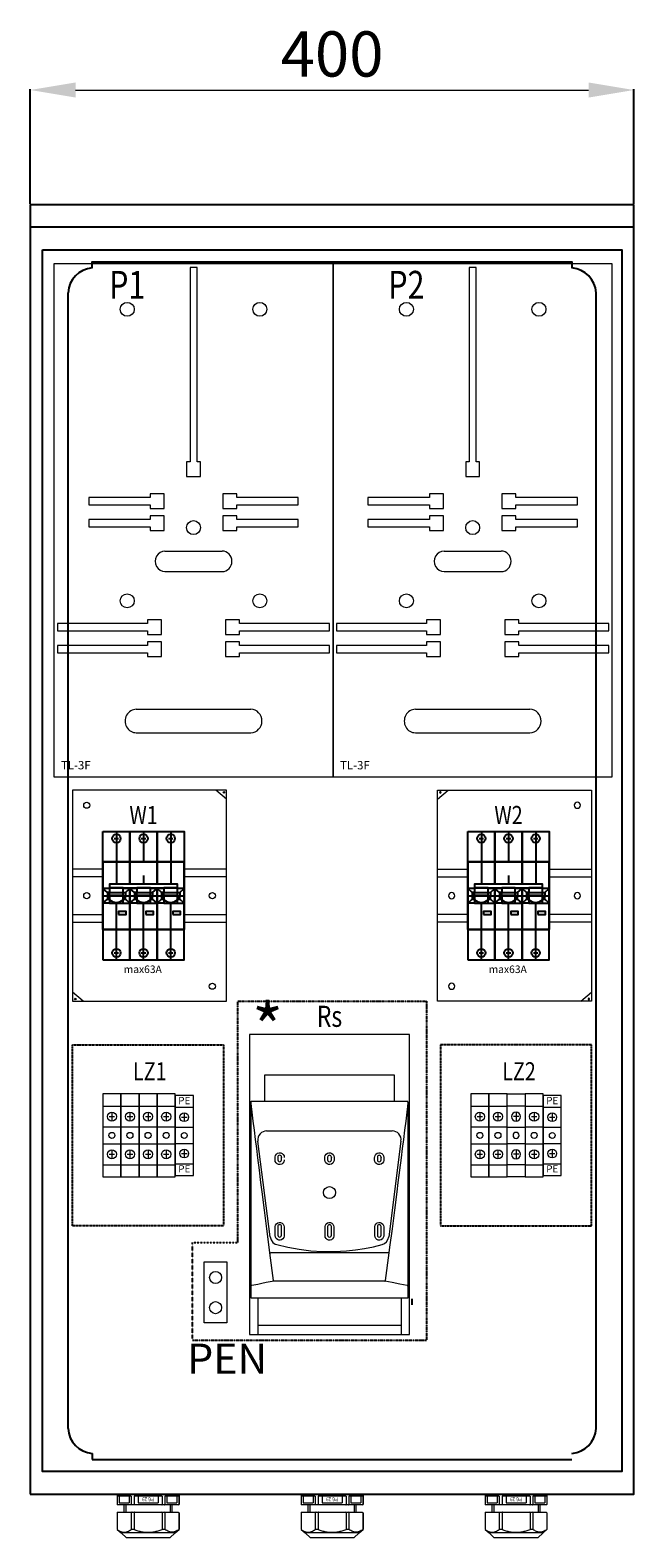
# Model space of a CAD drawing. Units: millimetres. Extents: x 23254 to 27670, y 962 to 7617.
# Drawn here: x 24357 to 24757, y 4552 to 5552 of the extents above; entities that cross this region are included whole.
import ezdxf
from ezdxf.enums import TextEntityAlignment as Align

# ---------------------------------------------------------------- set-up
doc = ezdxf.new("R2010")
doc.units = ezdxf.units.MM
doc.set_wipeout_variables(frame=1)
doc.linetypes.add('BORDER', pattern=[1.75, 0.5, -0.25, 0.5, -0.25, 0, -0.25])
doc.linetypes.add('BORDER2', pattern=[0.875, 0.25, -0.125, 0.25, -0.125, 0, -0.125])
for name, color, linetype, lineweight in [('2DE_OBJ_Lamel-DISTR', 53, 'Continuous', 18), ('2DE_OBP_LML_APP', 130, 'Continuous', 18), ('wymiary', 7, 'Continuous', 9)]:
    doc.layers.add(name, color=color, linetype=linetype, lineweight=lineweight)
for name, color, linetype in [('2DE_TXTNUM', 11, 'Continuous'), ('2DE_TXTPAR', 41, 'Continuous'), ('CP_DIMVAR', 3, 'Continuous'), ('CP_WIPEOUT', 255, 'Continuous'), ('LAM_MONT', 4, 'Continuous')]:
    doc.layers.add(name, color=color, linetype=linetype)
doc.styles.add('CP_ATTR', font='arial.ttf')
doc.styles.add('CP_ELATT', font='arial.ttf')
doc.styles.add('CP_TXTCON', font='romans.shx', dxfattribs={"width": 0.7})
doc.styles.get("Standard").update_dxf_attribs({"font": 'romans.shx', "width": 0.7})
doc.dimstyles.new('lamel 10', dxfattribs={"dimtxt": 30, "dimasz": 30, "dimexe": 0.5, "dimexo": 0.5, "dimgap": 5, "dimtad": 1, "dimtoh": 1, "dimdec": 1, "dimzin": 9, "dimtxsty": 'Standard', "dimcen": 1, "dimclre": 1, "dimadec": 0, "dimazin": 0, "dimtfac": 1, "dimtdec": 1, "dimtmove": 0, "dimatfit": 3, "dimfxl": 0, "dimlwd": 9, "dimarcsym": 0})

# ---------------------------------------------------------------- blocks, each defined once
blk = doc.blocks.new('2dlam_1141_apa-03_p13')
blk.add_wipeout([(0, 99.5), (106, 99.5), (106, -99.5), (0, -99.5)]).dxf.layer = 'CP_WIPEOUT'
for p, q in [((10, 72.56), (10, 55.31)), ((96, 72.56), (10, 72.56)), ((96, 55.31), (96, 72.56)), ((1, 55.31), (105, 55.31)), ((1, -66.55), (1, 55.31)), ((105, 54.56), (105, 55.31)), ((105, 54.56), (105, 54.55)), ((105, 54.56), (105, -66.55)), ((11.35, 35.53), (94.65, 35.53)), ((13.72, -34.7), (5.6, 28.79)), ((100.4, 28.79), (92.28, -34.7)), ((16.95, 16.34), (16.95, 17.89)), ((18.75, 18.06), (18.75, 16.26)), ((21.25, 18.06), (21.25, 17.8)), ((21.25, 16.26), (21.25, 17.8)), ((49.95, 16.34), (49.95, 17.89)), ((51.75, 18.06), (51.75, 16.26)), ((54.25, 18.06), (54.25, 17.8)), ((54.25, 16.26), (54.25, 17.8)), ((56.05, 17.89), (56.05, 16.34)), ((82.95, 16.34), (82.95, 17.89)), ((84.75, 18.06), (84.75, 16.26)), ((87.25, 18.06), (87.25, 17.8)), ((87.25, 16.26), (87.25, 17.8)), ((89.05, 17.89), (89.05, 16.34)), ((17.05, -33.87), (17.05, -28.18)), ((18.75, -27.96), (18.75, -33.62)), ((21.25, -33.62), (21.25, -27.96)), ((22.95, -28.18), (22.95, -33.87)), ((50.05, -33.87), (50.05, -28.18)), ((51.75, -27.96), (51.75, -33.62)), ((54.25, -33.62), (54.25, -27.96)), ((55.95, -28.18), (55.95, -33.87)), ((83.05, -33.87), (83.05, -28.18)), ((84.75, -27.96), (84.75, -33.62)), ((87.25, -33.62), (87.25, -27.96)), ((88.95, -28.18), (88.95, -33.87)), ((15.97, -63.73), (13.59, -45.34)), ((91.86, -45.3), (14.14, -45.3)), ((92.41, -45.34), (90.03, -63.73)), ((1, -75.33), (1, -66.55)), ((89.48, -64.09), (16.52, -64.09)), ((105, -66.55), (105, -75.33)), ((105, -75.33), (1, -75.33)), ((5.5, -75.33), (5.5, -93.33)), ((100.5, -75.33), (100.5, -93.33)), ((5.5, -93.33), (5.5, -99.5)), ((5.5, -93.33), (100.5, -93.33)), ((5.5, -99.5), (100.5, -99.5)), ((100.5, -93.33), (100.5, -99.5))]:
    blk.add_line(p, q)
blk.add_lwpolyline([(0, -99.5), (106, -99.5), (106, 99.5), (0, 99.5)], close=True)
at = {"flags": 128}
for points in [[(1.28, 51.74), (1.28, 51.77), (1.26, 51.88), (1.26, 51.95), (1.24, 52.04), (1.23, 52.17), (1.22, 52.26), (1.19, 52.49), (1.15, 52.83), (1.1, 53.34), (1.06, 53.74), (1, 54.54), (1, 55)], [(13.59, -45.34), (13.12, -41.67), (11.54, -29.43), (9.97, -17.11), (8.41, -4.77), (7.62, 1.42), (6.59, 9.58), (5.55, 17.74), (4.78, 23.8), (4.02, 29.86), (3.25, 35.91), (2.49, 41.94), (1.73, 47.96), (1.28, 51.74)], [(104.72, 51.74), (104.27, 47.96), (103.51, 41.94), (102.75, 35.91), (101.98, 29.86), (101.22, 23.8), (100.45, 17.74), (99.41, 9.58), (98.38, 1.42), (97.59, -4.77), (96.03, -17.11), (94.46, -29.43), (92.88, -41.67), (92.41, -45.34)], [(105, 54.55), (104.9, 53.34), (104.86, 52.94), (104.82, 52.56), (104.8, 52.39), (104.77, 52.19), (104.76, 52.05), (104.75, 51.95), (104.74, 51.89), (104.72, 51.77), (104.72, 51.74)], [(16.95, 17.89), (16.97, 18.22), (17.24, 19.24), (17.83, 20.11), (18.66, 20.73), (19.64, 21.03), (20.67, 20.97), (21.61, 20.57), (22.38, 19.86), (22.88, 18.94), (23.05, 17.89)], [(49.95, 17.89), (49.97, 18.22), (50.24, 19.24), (50.83, 20.11), (51.66, 20.73), (52.64, 21.03), (53.67, 20.97), (54.61, 20.57), (55.38, 19.86), (55.88, 18.94), (56.05, 17.89)], [(82.95, 17.89), (82.97, 18.22), (83.24, 19.24), (83.83, 20.11), (84.66, 20.73), (85.64, 21.03), (86.67, 20.97), (87.61, 20.57), (88.38, 19.86), (88.88, 18.94), (89.05, 17.89)], [(23.05, 16.34), (23.03, 16), (22.76, 14.98), (22.17, 14.11), (21.34, 13.5), (20.35, 13.2), (19.33, 13.25), (18.38, 13.66), (17.62, 14.36), (17.12, 15.29), (16.95, 16.34)], [(56.05, 16.34), (56.03, 16), (55.76, 14.98), (55.17, 14.11), (54.34, 13.5), (53.35, 13.2), (52.33, 13.25), (51.38, 13.66), (50.62, 14.36), (50.12, 15.29), (49.95, 16.34)], [(89.05, 16.34), (89.03, 16), (88.76, 14.98), (88.17, 14.11), (87.34, 13.5), (86.35, 13.2), (85.33, 13.25), (84.38, 13.66), (83.62, 14.36), (83.12, 15.29), (82.95, 16.34)], [(17.05, -28.18), (17.07, -27.85), (17.34, -26.87), (17.9, -26.03), (18.7, -25.44), (19.64, -25.14), (20.63, -25.19), (21.55, -25.58), (22.3, -26.26), (22.78, -27.16), (22.95, -28.18)], [(50.05, -28.18), (50.07, -27.85), (50.34, -26.87), (50.9, -26.03), (51.7, -25.44), (52.64, -25.14), (53.63, -25.19), (54.55, -25.58), (55.3, -26.26), (55.78, -27.16), (55.95, -28.18)], [(83.05, -28.18), (83.07, -27.85), (83.34, -26.87), (83.9, -26.03), (84.7, -25.44), (85.64, -25.14), (86.63, -25.19), (87.55, -25.58), (88.3, -26.26), (88.78, -27.16), (88.95, -28.18)], [(13.72, -34.7), (14.28, -36.79), (15.46, -38.42), (17.06, -39.53), (18.04, -39.87)], [(22.95, -33.87), (22.93, -34.19), (22.66, -35.18), (22.1, -36.02), (21.3, -36.61), (20.37, -36.9), (19.38, -36.85), (18.46, -36.47), (17.71, -35.79), (17.22, -34.89), (17.05, -33.87)], [(18.04, -39.87), (25.46, -41.63), (33, -42.97), (40.6, -43.89), (48.45, -44.38), (56.33, -44.42), (64.19, -43.99), (70.18, -43.36), (76.13, -42.47), (82.09, -41.3), (87.96, -39.87)], [(55.95, -33.87), (55.93, -34.19), (55.66, -35.18), (55.1, -36.02), (54.3, -36.61), (53.37, -36.9), (52.38, -36.85), (51.46, -36.47), (50.71, -35.79), (50.22, -34.89), (50.05, -33.87)], [(88.95, -33.87), (88.93, -34.19), (88.66, -35.18), (88.1, -36.02), (87.3, -36.61), (86.37, -36.9), (85.38, -36.85), (84.46, -36.47), (83.71, -35.79), (83.22, -34.89), (83.05, -33.87)], [(13.59, -45.34), (13.65, -45.34), (13.72, -45.34), (13.79, -45.34), (13.85, -45.33), (13.92, -45.33), (14, -45.32), (14.07, -45.31), (14.14, -45.3)], [(92.41, -45.34), (92.35, -45.34), (92.28, -45.34), (92.21, -45.34), (92.15, -45.33), (92.08, -45.33), (92, -45.32), (91.93, -45.31), (91.86, -45.3)], [(1.5, -67.01), (1.4, -67), (1.31, -66.98), (1.22, -66.93), (1.15, -66.88), (1.08, -66.81), (1.04, -66.73), (1.01, -66.64), (1, -66.55)], [(16.25, -64.11), (13.68, -64.56), (11.03, -65.08), (8.28, -65.63), (5.48, -66.21), (1.5, -67.01)], [(16.25, -64.11), (16.2, -64.09), (16.16, -64.06), (16.12, -64.03), (16.08, -63.98), (16.05, -63.93), (16.02, -63.87), (15.99, -63.8), (15.97, -63.73)], [(16.52, -64.09), (16.38, -64.09), (16.25, -64.11)], [(89.75, -64.11), (89.62, -64.09), (89.48, -64.09)], [(89.75, -64.11), (89.8, -64.09), (89.84, -64.06), (89.88, -64.03), (89.92, -63.98), (89.95, -63.93), (89.98, -63.87), (90.01, -63.8), (90.03, -63.73)], [(104.5, -67.01), (102.02, -66.51), (99.57, -66.01), (94.57, -64.99), (89.75, -64.11)], [(104.5, -67.01), (104.6, -67), (104.69, -66.98), (104.78, -66.93), (104.85, -66.88), (104.92, -66.81), (104.96, -66.73), (104.99, -66.64), (105, -66.55)]]:
    blk.add_lwpolyline(points, dxfattribs=at)
at = {"lineweight": 0}
blk.add_circle((53, -5.4), 4, dxfattribs=at)
for centre, major_axis, start_param, end_param in [((11.35, 29.57), (0, 5.96), 0, 1.701553), ((94.65, 29.57), (0, 5.96), 4.581632, 6.283185), ((20, 18.06), (0, 1.29), -1.570796, 1.570796), ((20, 16.26), (0, 1.29), 1.570796, 4.712389), ((53, 18.06), (0, 1.29), -1.570796, 1.570796), ((53, 16.26), (0, 1.29), 1.570796, 4.712389), ((86, 18.06), (0, 1.29), -1.570796, 1.570796), ((86, 16.26), (0, 1.29), 1.570796, 4.712389), ((20, -27.96), (0, 1.29), -1.570796, 1.570796), ((53, -27.96), (0, 1.29), -1.570796, 1.570796), ((86, -27.96), (0, 1.29), -1.570796, 1.570796), ((20, -33.62), (0, 1.29), 1.570796, 4.712389), ((53, -33.62), (0, 1.29), 1.570796, 4.712389), ((86, -33.62), (0, 1.29), 1.570796, 4.712389), ((86.08, -33.71), (0, 6.46), 3.446658, 4.558348)]:
    blk.add_ellipse(centre, major_axis=major_axis, ratio=0.972362, start_param=start_param, end_param=end_param)
at = {"linetype": 'ByBlock', "style": 'CP_ATTR', "flags": 9}
for tag in ['OTHER', 'CHARACTER', 'FLOW', 'POWER', 'VOLTAGE', 'TEMPERATURE', 'PN', 'DN', 'PRODUCER', 'ORDER-NO', 'ARTICLE', 'GROUP', 'NUMBER', 'NAME']:
    blk.add_attdef(tag, text='', height=0.00005, dxfattribs=at).set_placement((-0.09, -0.02), align=Align.MIDDLE_LEFT)
at = {"layer": '2DE_TXTNUM', "linetype": 'ByBlock', "style": 'CP_ELATT', "width": 0.8, "flags": 8}
blk.add_attdef('TAG', text='', height=14, dxfattribs=at).set_placement((53, 104.5), align=Align.CENTER)
at = {"layer": '2DE_TXTPAR', "linetype": 'ByBlock', "style": 'CP_ATTR', "flags": 8}
blk.add_attdef('PRODUCT-TYPE', text='', height=6, dxfattribs=at).set_placement((53, 45.03), align=Align.CENTER)
blk = doc.blocks.new('*D73')
at = {"layer": 'Defpoints', "color": 0, "transparency": 16777216}
for p in [(24757.34, 5511.87), (24357.34, 5435.96), (24757.34, 5435.96)]:
    blk.add_point(p, dxfattribs=at)
at = {"layer": 'wymiary', "color": 1, "lineweight": -2, "transparency": 16777216}
for p, q in [((24357.34, 5436.46), (24357.34, 5512.37)), ((24757.34, 5436.46), (24757.34, 5512.37))]:
    blk.add_line(p, q, dxfattribs=at)
at = {"layer": 'wymiary', "color": 0, "lineweight": 9, "transparency": 16777216}
blk.add_line((24387.34, 5511.87), (24727.34, 5511.87), dxfattribs=at)
at = {"layer": 'wymiary', "color": 0, "transparency": 16777216}
for points in [[(24387.34, 5516.87), (24387.34, 5506.87), (24357.34, 5511.87)], [(24727.34, 5516.87), (24727.34, 5506.87), (24757.34, 5511.87)]]:
    blk.add_solid(points, dxfattribs=at)
at = {"layer": 'wymiary', "color": 0, "transparency": 16777216, "insert": (24557.34, 5531.87), "char_height": 30, "attachment_point": 5}
blk.add_mtext('400', dxfattribs=at)
blk = doc.blocks.new('2dlam_1048_eti-09_p5_149')
at = {"layer": '2DE_TXTNUM', "linetype": 'ByBlock', "style": 'CP_ELATT', "width": 0.8, "flags": 8}
blk.add_attdef('TAG', text='', height=5, rotation=90, dxfattribs=at).set_placement((5.71, 32.5), align=Align.MIDDLE_LEFT)
blk.add_wipeout([(0, -27.5), (0, 27.5), (12, 27.5), (12, -27.5)]).dxf.layer = 'CP_WIPEOUT'
for p, q in [((0, 19.5), (12, 19.5)), ((4.2, 12.5), (7.8, 12.5)), ((6, 15.5), (6, 9.5)), ((6, -9.5), (6, -15.5)), ((0, -19.5), (12, -19.5)), ((4.2, -12.5), (7.8, -12.5))]:
    blk.add_line(p, q)
for points in [[(0, -27.5), (12, -27.5), (12, 27.5), (0, 27.5)], [(0, -5.5), (12, -5.5), (12, 5.5), (0, 5.5)]]:
    blk.add_lwpolyline(points, close=True)
for centre, radius in [((6, 12.5), 3), ((6, 0), 2), ((6, -12.5), 3)]:
    blk.add_circle(centre, radius)
at = {"linetype": 'ByBlock', "style": 'CP_ATTR', "flags": 9}
for tag in ['NAME', 'NUMBER', 'GROUP', 'ARTICLE', 'PRODUCT-TYPE', 'ORDER-NO', 'PRODUCER', 'DN', 'PN', 'TEMPERATURE', 'VOLTAGE', 'POWER', 'FLOW', 'CHARACTER', 'OTHER']:
    blk.add_attdef(tag, text='', height=0.00005, dxfattribs=at).set_placement((-0.09, -0.02), align=Align.MIDDLE_LEFT)
at = {"layer": '2DE_TXTPAR', "flags": 8}
for p in [(6, 21.5), (6, -25.5)]:
    blk.add_attdef('LAM_OPIS1', text='', height=5, dxfattribs=at).set_placement(p, align=Align.CENTER)
blk = doc.blocks.new('2dlam_1048_eti-09_p11_149')
at = {"layer": '2DE_TXTNUM', "linetype": 'ByBlock', "style": 'CP_ELATT', "width": 0.8, "flags": 8}
blk.add_attdef('TAG', text='', height=5, rotation=90, dxfattribs=at).set_placement((5.71, 31.5), align=Align.MIDDLE_LEFT)
blk.add_wipeout([(0, -26.5), (0, 26.5), (12, 26.5), (12, -26.5)]).dxf.layer = 'CP_WIPEOUT'
for p, q in [((0, 18.79), (12, 18.79)), ((4.2, 12.05), (7.8, 12.05)), ((6, 14.94), (6, 9.15)), ((6, -9.15), (6, -14.94)), ((0, -18.79), (12, -18.79)), ((4.2, -12.05), (7.8, -12.05))]:
    blk.add_line(p, q)
for points in [[(0, -26.5), (12, -26.5), (12, 26.5), (0, 26.5)], [(0, -5.3), (12, -5.3), (12, 5.3), (0, 5.3)]]:
    blk.add_lwpolyline(points, close=True)
for centre, radius in [((6, 12.05), 2.89), ((6, 0), 1.93), ((6, -12.05), 2.89)]:
    blk.add_circle(centre, radius)
at = {"linetype": 'ByBlock', "style": 'CP_ATTR', "flags": 9}
for tag in ['NAME', 'NUMBER', 'GROUP', 'ARTICLE', 'PRODUCT-TYPE', 'ORDER-NO', 'PRODUCER', 'DN', 'PN', 'TEMPERATURE', 'VOLTAGE', 'POWER', 'FLOW', 'CHARACTER', 'OTHER']:
    blk.add_attdef(tag, text='', height=0.00005, dxfattribs=at).set_placement((-0.09, -0.02), align=Align.MIDDLE_LEFT)
at = {"layer": '2DE_TXTPAR', "flags": 8}
for p in [(6, 20.72), (6, -24.57)]:
    blk.add_attdef('LAM_OPIS1', text='', height=4.82, dxfattribs=at).set_placement(p, align=Align.CENTER)
blk = doc.blocks.new('2dlam_1705_elp-01_p9_102')
for p, q in [((102, 64), (94.97, 70)), ((7.03, -70), (0, -64))]:
    blk.add_line(p, q)
for points in [[(102, 70), (0, 70), (0, -70), (102, -70)], [(102, 17.5), (0, 17.5), (0, -17.5), (102, -17.5)], [(102, 12.5), (0, 12.5), (0, -12.5), (102, -12.5)]]:
    blk.add_lwpolyline(points, close=True)
for centre, radius in [((9.38, 60), 2.05), ((100.24, 68.5), 0.5), ((9.38, 0), 2.05), ((92.62, 0), 2.05), ((92.62, -60), 2.05), ((1.76, -68.5), 0.5)]:
    blk.add_circle(centre, radius)
at = {"linetype": 'ByBlock', "style": 'CP_ATTR', "flags": 9}
for tag in ['NAME', 'NUMBER', 'GROUP', 'ARTICLE', 'ORDER-NO', 'PRODUCER', 'DN', 'PN', 'TEMPERATURE', 'VOLTAGE', 'POWER', 'FLOW', 'CHARACTER', 'OTHER']:
    blk.add_attdef(tag, text='', height=0.00005, dxfattribs=at).set_placement((-0.09, -0.02), align=Align.MIDDLE_LEFT)
at = {"layer": '2DE_TXTNUM', "linetype": 'ByBlock', "style": 'CP_ELATT', "width": 0.8, "flags": 8}
blk.add_attdef('TAG', text='', height=20, dxfattribs=at).set_placement((51, 75), align=Align.CENTER)
at = {"layer": '2DE_TXTPAR', "linetype": 'ByBlock', "style": 'CP_ATTR', "flags": 8}
blk.add_attdef('PRODUCT-TYPE', (5.86, -65), '', height=6, dxfattribs=at)
blk = doc.blocks.new('2dlam_1006_eti-02_p19_136')
blk.add_wipeout([(0, -42.5), (0, 42.49), (18.1, 42.49), (18, -42.5)]).dxf.layer = 'CP_WIPEOUT'
at = {"layer": 'LAM_MONT'}
for p, q in [((9, 42.5), (9, 26.22)), ((7.5, 37.95), (10.5, 37.95)), ((9, 26.22), (9, 7.56)), ((9, -26.22), (9, -4.89)), ((9, -42.5), (9, -26.22)), ((7.5, -37.95), (10.5, -37.95))]:
    blk.add_line(p, q, dxfattribs=at)
at = {"layer": 'LAM_MONT', "linetype": 'Continuous'}
for p, q in [((4.5, 4.89), (0, 4.89)), ((3, 2.22), (0, 4.89)), ((0, -4.89), (3, -2.22)), ((4.5, -4.89), (0, -4.89))]:
    blk.add_line(p, q, dxfattribs=at)
for points in [[(3, 2.22), (3, 0), (4.5, 0), (4.5, 2.22), (3, 2.22)], [(3, 0), (3, -2.22), (4.5, -2.22), (4.5, 0), (3, 0)]]:
    blk.add_lwpolyline(points, dxfattribs=at)
at = {"layer": 'LAM_MONT'}
for centre in [(9, 37.95), (9, -37.95)]:
    blk.add_circle(centre, 2.79, dxfattribs=at)
at = {"linetype": 'ByBlock', "style": 'CP_ATTR', "flags": 9}
for tag in ['OTHER', 'CHARACTER', 'FLOW', 'POWER', 'VOLTAGE', 'TEMPERATURE', 'PN', 'DN', 'PRODUCER', 'ORDER-NO', 'PRODUCT-TYPE', 'ARTICLE', 'GROUP', 'NUMBER', 'NAME']:
    blk.add_attdef(tag, text='', height=0.00005, dxfattribs=at).set_placement((-0.09, -0.02), align=Align.MIDDLE_LEFT)
blk.add_wipeout([(18, -42.5), (18.1, 42.49), (36, 42.5), (36, -42.5)]).dxf.layer = 'CP_WIPEOUT'
at = {"layer": 'LAM_MONT'}
for p, q in [((27, 42.5), (27, 22.5)), ((25.5, 37.95), (28.5, 37.95)), ((27, 13.48), (27, 7.56)), ((27, -26.22), (27, -4.89)), ((27, -42.5), (27, -26.22)), ((25.5, -37.95), (28.5, -37.95))]:
    blk.add_line(p, q, dxfattribs=at)
at = {"layer": 'LAM_MONT', "linetype": 'Continuous'}
for p, q in [((0, 0), (18, 0)), ((4.5, 0.44), (13.5, 0.44)), ((18, 4.89), (13.5, 4.89)), ((15, 2.22), (18, 4.89)), ((22.5, 4.89), (18, 4.89)), ((21, 2.22), (18, 4.89)), ((13.5, -4.89), (18, -4.89)), ((18, -4.89), (15, -2.22)), ((18, -4.89), (21, -2.22)), ((22.5, -4.89), (18, -4.89))]:
    blk.add_line(p, q, dxfattribs=at)
at = {"layer": 'LAM_MONT'}
for points in [[(0, 42.5), (18, 42.5), (18, 22.5), (0, 22.5)], [(10.5, -12.5), (15.5, -12.5), (15.5, -10.5), (10.5, -10.5)], [(0, -42.5), (18, -42.5), (18, -22.5), (0, -22.5)]]:
    blk.add_lwpolyline(points, close=True, dxfattribs=at)
blk.add_lwpolyline([(18, 5.33), (18, -22.5), (0, -22.5), (0, 22.5), (18, 22.5), (18, 7.56)], dxfattribs=at)
at = {"layer": 'LAM_MONT', "linetype": 'Continuous'}
for points in [[(13.5, 5.33), (4.5, 5.33), (4.5, 2.22), (13.5, 2.22), (13.5, 5.33)], [(4.5, -4.89), (13.5, -4.89), (13.5, 0), (4.5, 0), (4.5, -4.89)], [(13.5, 2.22), (15, 2.22), (15, 0), (13.5, 0), (13.5, 2.22)], [(13.5, 0), (13.5, -2.22), (15, -2.22), (15, 0), (13.5, 0)], [(21, 2.22), (21, 0), (22.5, 0), (22.5, 2.22), (21, 2.22)], [(21, 0), (21, -2.22), (22.5, -2.22), (22.5, 0), (21, 0)]]:
    blk.add_lwpolyline(points, dxfattribs=at)
at = {"layer": 'LAM_MONT'}
for centre in [(27, 37.95), (27, -37.95)]:
    blk.add_circle(centre, 2.79, dxfattribs=at)
blk.add_ellipse((9, 2.35), major_axis=(0, 6.74), ratio=0.999998, start_param=2.410565, end_param=3.87262, dxfattribs=at)
blk.add_wipeout([(36, -42.5), (36, 42.49), (54.13, 42.49), (54.13, -42.5)]).dxf.layer = 'CP_WIPEOUT'
for p, q in [((45, 42.5), (45, 26.22)), ((43.5, 37.95), (46.5, 37.95)), ((45, 26.22), (45, 7.56)), ((45, -26.22), (45, -4.89)), ((45, -42.5), (45, -26.22)), ((43.5, -37.95), (46.5, -37.95))]:
    blk.add_line(p, q, dxfattribs=at)
at = {"layer": 'LAM_MONT', "linetype": 'Continuous'}
for p, q in [((22.5, 0.44), (31.5, 0.44)), ((36, 4.89), (31.5, 4.89)), ((33, 2.22), (36, 4.89)), ((40.5, 4.89), (36, 4.89)), ((39, 2.22), (36, 4.89)), ((40.5, 0.44), (49.5, 0.44)), ((54, 4.89), (49.5, 4.89)), ((51, 2.22), (54, 4.89)), ((18, 0), (36, 0)), ((31.5, -4.89), (36, -4.89)), ((36, -4.89), (33, -2.22)), ((36, 0), (54, 0)), ((36, -4.89), (39, -2.22)), ((40.5, -4.89), (36, -4.89)), ((49.5, -4.89), (54, -4.89)), ((54, -4.89), (51, -2.22))]:
    blk.add_line(p, q, dxfattribs=at)
at = {"layer": 'LAM_MONT'}
for points in [[(18, 42.5), (36, 42.5), (36, 22.5), (18, 22.5)], [(36, 42.5), (54, 42.5), (54, 22.5), (36, 22.5)], [(0, -22.5), (54, -22.5), (54, 22.5), (0, 22.5)], [(28.5, -12.5), (33.5, -12.5), (33.5, -10.5), (28.5, -10.5)], [(46.5, -12.5), (51.5, -12.5), (51.5, -10.5), (46.5, -10.5)], [(18, -42.5), (36, -42.5), (36, -22.5), (18, -22.5)], [(36, -42.5), (54, -42.5), (54, -22.5), (36, -22.5)]]:
    blk.add_lwpolyline(points, close=True, dxfattribs=at)
for points in [[(18, 7.56), (18, 22.5), (36, 22.5), (36, 7.56)], [(36, 7.56), (36, 22.5), (54, 22.5), (54, -22.5), (36, -22.5), (36, 5.33)], [(36, 5.33), (36, -22.5), (18, -22.5), (18, 5.33)]]:
    blk.add_lwpolyline(points, dxfattribs=at)
at = {"layer": 'LAM_MONT', "linetype": 'Continuous'}
for points in [[(4.5, 5.33), (49.5, 5.33), (49.5, 7.56), (4.5, 7.56), (4.5, 5.33)], [(31.5, 5.33), (22.5, 5.33), (22.5, 2.22), (31.5, 2.22), (31.5, 5.33)], [(31.5, 2.22), (33, 2.22), (33, 0), (31.5, 0), (31.5, 2.22)], [(39, 2.22), (39, 0), (40.5, 0), (40.5, 2.22), (39, 2.22)], [(49.5, 5.33), (40.5, 5.33), (40.5, 2.22), (49.5, 2.22), (49.5, 5.33)], [(49.5, 2.22), (51, 2.22), (51, 0), (49.5, 0), (49.5, 2.22)], [(22.5, -4.89), (31.5, -4.89), (31.5, 0), (22.5, 0), (22.5, -4.89)], [(31.5, 0), (31.5, -2.22), (33, -2.22), (33, 0), (31.5, 0)], [(39, 0), (39, -2.22), (40.5, -2.22), (40.5, 0), (39, 0)], [(40.5, -4.89), (49.5, -4.89), (49.5, 0), (40.5, 0), (40.5, -4.89)], [(49.5, 0), (49.5, -2.22), (51, -2.22), (51, 0), (49.5, 0)]]:
    blk.add_lwpolyline(points, dxfattribs=at)
at = {"layer": 'LAM_MONT'}
for centre in [(45, 37.95), (45, -37.95)]:
    blk.add_circle(centre, 2.79, dxfattribs=at)
for centre in [(27, 2.35), (45, 2.35)]:
    blk.add_ellipse(centre, major_axis=(0, 6.74), ratio=0.999998, start_param=2.410565, end_param=3.87262, dxfattribs=at)
at = {"layer": '2DE_TXTNUM', "linetype": 'ByBlock', "style": 'CP_ELATT', "width": 0.8, "flags": 8}
blk.add_attdef('TAG', text='', height=10, dxfattribs=at).set_placement((27, 47.5), align=Align.CENTER)
at = {"layer": '2DE_TXTPAR', "flags": 8}
blk.add_attdef('CURRENT', text='', height=5, dxfattribs=at).set_placement((27, 15.35), align=Align.CENTER)
blk = doc.blocks.new('Pdlam_1221_11-400_5k34cn6')
blk.add_wipeout([(-20.5, 0), (-20.5, 6.83), (-20.17, 7.13), (-16.07, 7.13), (-16.07, 12.01), (-19.94, 12.01), (-20.5, 12.49), (-20.5, 23.38), (-14.4, 29), (14.4, 29), (20.5, 23.38), (20.5, 12.49), (19.92, 12.01), (16.07, 12.01), (16.07, 7.13), (20.17, 7.13), (20.5, 6.83), (20.5, 0)]).dxf.layer = 'CP_WIPEOUT'
at = {"linetype": 'Continuous'}
for p, q in [((-17.89, 25.67), (-20.5, 23.38)), ((-20.5, 12.49), (-20.5, 23.38)), ((-20.5, 23.38), (-20.47, 23.38)), ((-20.47, 12.49), (-20.47, 23.38)), ((-17.89, 25.67), (-14.4, 29)), ((-17.89, 25.67), (17.9, 25.67)), ((-14.4, 29), (14.4, 29)), ((-11.2, 23.38), (-9.27, 23.38)), ((-11.2, 12.49), (-11.2, 23.38)), ((-9.27, 12.49), (-9.27, 23.38)), ((9.27, 23.38), (11.2, 23.38)), ((9.27, 12.49), (9.27, 23.38)), ((11.2, 12.49), (11.2, 23.38)), ((17.9, 25.67), (14.4, 29)), ((20.5, 23.38), (17.9, 25.67)), ((20.47, 23.38), (20.5, 23.38)), ((20.47, 12.49), (20.47, 23.38)), ((20.5, 12.49), (20.5, 23.38)), ((19.92, 12.01), (-19.94, 12.01)), ((-16.07, 12.01), (-16.07, 7.13)), ((-14.68, 7.13), (-14.68, 12.01)), ((14.68, 7.13), (14.68, 12.01)), ((16.07, 7.13), (16.07, 12.01)), ((-20.5, 0), (-20.5, 6.83)), ((-20.5, 0), (20.5, 0)), ((-20.47, 1.27), (-20.47, 6.83)), ((-20.47, 1.27), (-11.2, 1.27)), ((-20.17, 7.13), (20.14, 7.13)), ((-12.51, 5.86), (-19.16, 5.86)), ((-19.16, 1.27), (-19.16, 5.86)), ((-12.51, 1.27), (-12.51, 5.86)), ((-11.2, 1.27), (-11.2, 6.83)), ((-9.27, 1.27), (-9.27, 6.83)), ((-9.27, 1.27), (9.27, 1.27)), ((6.65, 5.86), (-6.65, 5.86)), ((-6.65, 1.27), (-6.65, 5.86)), ((6.65, 1.27), (6.65, 5.86)), ((9.27, 1.27), (9.27, 6.83)), ((11.2, 1.27), (11.2, 6.83)), ((11.2, 1.27), (20.47, 1.27)), ((19.16, 5.86), (12.51, 5.86)), ((12.51, 1.27), (12.51, 5.86)), ((19.16, 1.27), (19.16, 5.86)), ((20.14, 7.13), (20.17, 7.13)), ((20.47, 6.83), (20.5, 6.83)), ((20.47, 1.27), (20.47, 6.83)), ((20.5, 0), (20.5, 6.83))]:
    blk.add_line(p, q, dxfattribs=at)
for p, q in [((-19.94, 12.01), (-20.5, 12.49)), ((-20.47, 12.49), (-19.94, 12.01)), ((20.47, 12.49), (19.92, 12.01)), ((19.92, 12.01), (20.5, 12.49)), ((-20.17, 7.13), (-20.5, 6.83)), ((-20.5, 6.83), (-20.47, 6.83)), ((-20.47, 6.83), (-20.17, 7.13)), ((20.17, 7.13), (20.5, 6.83)), ((20.17, 7.13), (20.47, 6.83))]:
    blk.add_line(p, q)
for centre, start_param, end_param in [((-10.64, 12.49), 0, 1.570796), ((-8.71, 12.49), 0, 1.570796), ((8.72, 12.49), 1.570796, 3.141593), ((10.65, 12.49), 1.570796, 3.141593)]:
    blk.add_ellipse(centre, major_axis=(-0.554, 0), ratio=0.880875, start_param=start_param, end_param=end_param)
for points, start_tangent, end_tangent in [([(-20.47, 23.38), (-19.3, 24.21), (-18.01, 24.88), (-16.58, 25.28), (-15.83, 25.33), (-15.08, 25.28), (-13.65, 24.88), (-12.36, 24.21), (-11.2, 23.38)], (0.82181, 0.654776), (0.82181, -0.670805)), ([(9.27, 23.38), (6.73, 24.28), (4.09, 24.93), (1.37, 25.28), (-1.37, 25.28), (-4.08, 24.93), (-6.72, 24.28), (-9.27, 23.38)], (-1.009656, 0.402221), (-1.009656, -0.412068)), ([(20.47, 23.38), (19.31, 24.21), (18.01, 24.88), (16.58, 25.28), (15.84, 25.33), (15.09, 25.28), (13.66, 24.88), (12.37, 24.21), (11.2, 23.38)], (-0.82181, 0.654776), (-0.82181, -0.670806)), ([(-10.95, 7.13), (-11.09, 7.08), (-11.17, 6.96), (-11.2, 6.83)], (-1.108108, 0), (0, -1)), ([(-9.19, 7.13), (-9.23, 7.1), (-9.25, 7.05), (-9.26, 7.01), (-9.26, 6.97), (-9.27, 6.92), (-9.27, 6.88), (-9.27, 6.83)], (-1.108108, 0), (0, -1)), ([(9.19, 7.13), (9.23, 7.1), (9.25, 7.05), (9.26, 7.01), (9.26, 6.97), (9.27, 6.92), (9.27, 6.88), (9.27, 6.83)], (1.108108, 0), (0, -1)), ([(10.95, 7.13), (11.09, 7.08), (11.17, 6.96), (11.2, 6.83)], (1.108108, 0), (0, -1))]:
    blk.add_spline(points, degree=3, dxfattribs=dict(at, start_tangent=start_tangent, end_tangent=end_tangent))
at = {"linetype": 'ByBlock', "style": 'CP_ATTR', "flags": 9}
for tag in ['NAME', 'NUMBER', 'GROUP', 'PRODUCT-TYPE', 'ORDER-NO', 'PRODUCER', 'VOLTAGE', 'POWER', 'CHARACTER']:
    blk.add_attdef(tag, text='', height=0.00005, dxfattribs=at).set_placement((-0.33, 0.46), align=Align.MIDDLE_LEFT)
at = {"layer": '2DE_TXTPAR', "linetype": 'ByBlock', "style": 'CP_ELATT', "width": 0.9, "flags": 8}
blk.add_attdef('ARTICLE', text='', height=2.44, dxfattribs=at).set_placement((0, 2.25), align=Align.CENTER)
blk = doc.blocks.new('2dlam_1701_11-100_fn6ams3')
for p, q in [((24.97, 33.03), (62.9, 33.03)), ((24.97, 19.43), (62.9, 19.43)), ((6.01, -71.89), (81.86, -71.89)), ((6.01, -87.43), (81.86, -87.43))]:
    blk.add_line(p, q)
blk.add_lwpolyline([(-48.56, -116.57), (136.44, -116.57, -0.668179), (136.44, -116.57), (136.44, 223.43, -0.668179), (136.44, 223.43), (-48.56, 223.43, -0.668179), (-48.56, 223.43), (-48.56, -116.57, -0.668179)], format="xyb", close=True)
for points in [[(46.25, 92.29), (46.25, 221.02), (41.62, 221.02), (41.62, 92.29), (41.62, 92.29)], [(41.62, 92.29), (39.31, 92.29), (39.31, 82.57), (48.56, 82.57), (48.56, 92.29), (46.25, 92.29)], [(15.26, 63.63), (15.26, 61.2), (24.51, 61.2), (24.51, 70.91), (15.26, 70.91), (15.26, 68.49)], [(72.61, 68.49), (72.61, 70.91), (63.36, 70.91), (63.36, 61.2), (72.61, 61.2), (72.61, 63.63)], [(15.26, 68.49), (-25.44, 68.49), (-25.44, 63.63), (15.26, 63.63), (15.26, 63.63)], [(72.61, 63.63), (113.31, 63.63), (113.31, 68.49), (72.61, 68.49), (72.61, 68.49)], [(15.26, 53.91), (-25.44, 53.91), (-25.44, 49.06), (15.26, 49.06), (15.26, 49.06)], [(15.26, 49.06), (15.26, 46.63), (24.51, 46.63), (24.51, 56.34), (15.26, 56.34), (15.26, 53.91)], [(72.61, 53.91), (72.61, 56.34), (63.36, 56.34), (63.36, 46.63), (72.61, 46.63), (72.61, 49.06)], [(72.61, 49.06), (113.31, 49.06), (113.31, 53.91), (72.61, 53.91), (72.61, 53.91)], [(13.41, -15.06), (-46.25, -15.06), (-46.25, -19.91), (13.41, -19.91), (13.41, -19.91)], [(13.41, -19.91), (13.41, -22.34), (22.66, -22.34), (22.66, -12.63), (13.41, -12.63), (13.41, -15.06)], [(74.46, -15.06), (74.46, -12.63), (65.21, -12.63), (65.21, -22.34), (74.46, -22.34), (74.46, -19.91)], [(74.46, -19.91), (134.12, -19.91), (134.12, -15.06), (74.46, -15.06), (74.46, -15.06)], [(13.41, -29.63), (-46.25, -29.63), (-46.25, -34.49), (13.41, -34.49), (13.41, -34.49)], [(13.41, -34.49), (13.41, -36.91), (22.66, -36.91), (22.66, -27.2), (13.41, -27.2), (13.41, -29.63)], [(74.46, -29.63), (74.46, -27.2), (65.21, -27.2), (65.21, -36.91), (74.46, -36.91), (74.46, -34.49)], [(74.46, -34.49), (134.12, -34.49), (134.12, -29.63), (74.46, -29.63), (74.46, -29.63)]]:
    blk.add_lwpolyline(points)
for centre, radius in [((0, 193.31), 4.62), ((87.87, 193.31), 4.63), ((43.94, 48.57), 4.62), ((0, 0), 4.62), ((87.87, 0), 4.63)]:
    blk.add_circle(centre, radius)
for centre, major_axis, start_param, end_param in [((24.97, 26.23), (0, 6.8), 0, 3.141593), ((62.9, 26.23), (0, 6.8), 3.141593, 6.283185), ((6.01, -79.66), (0, 7.77), 0, 3.141593), ((81.86, -79.66), (0, 7.77), 3.141593, 6.283185)]:
    blk.add_ellipse(centre, major_axis=major_axis, ratio=0.952206, start_param=start_param, end_param=end_param)
at = {"linetype": 'ByBlock', "style": 'CP_ATTR', "flags": 9}
for tag, p in [('NAME', (-0.09, -0.02)), ('NUMBER', (-0.09, -0.02)), ('GROUP', (-0.09, -0.02)), ('ARTICLE', (-0.09, -0.02)), ('ORDER-NO', (-0.09, -0.02)), ('PRODUCER', (-0.09, -0.02)), ('DN', (-0.08, -0.02)), ('PN', (-0.08, -0.02)), ('TEMPERATURE', (-0.08, -0.02)), ('VOLTAGE', (-0.08, -0.02)), ('POWER', (-0.08, -0.02)), ('FLOW', (-0.08, -0.02)), ('CHARACTER', (-0.08, -0.02)), ('OTHER', (-0.08, -0.02))]:
    blk.add_attdef(tag, text='', height=0.00005, dxfattribs=at).set_placement(p, align=Align.MIDDLE_LEFT)
at = {"layer": '2DE_TXTNUM', "linetype": 'ByBlock', "style": 'CP_ELATT', "width": 0.8, "flags": 8}
blk.add_attdef('TAG', text='', height=18.5, dxfattribs=at).set_placement((0, 200.31), align=Align.CENTER)
at = {"layer": '2DE_TXTPAR', "linetype": 'ByBlock', "style": 'CP_ATTR', "flags": 8}
blk.add_attdef('PRODUCT-TYPE', (-43.94, -111.71), '', height=5.55, dxfattribs=at)

msp = doc.modelspace()

# ---------------------------------------------------------------- linework, layer by layer
for p, q in [((24357.34, 5435.96), (24757.34, 5435.96)), ((24357.34, 5435.96), (24357.34, 4580.96)), ((24382.34, 4624.46), (24382.34, 5377.46)), ((24732.34, 4624.46), (24732.34, 5377.46)), ((24398.34, 4607.96), (24398.34, 4603.96)), ((24398.34, 4603.96), (24716.34, 4603.96))]:
    msp.add_line(p, q)
at = {"linetype": 'BORDER', "ltscale": 0.4}
for p, q in [((24494.84, 4747.69), (24494.84, 4907.69)), ((24619.84, 4907.69), (24619.84, 4682.69))]:
    msp.add_line(p, q, dxfattribs=at)
at = {"linetype": 'BORDER', "ltscale": 0.3}
msp.add_line((24464.84, 4682.69), (24464.84, 4747.69), dxfattribs=at)
at = {"linetype": 'BORDER', "ltscale": 0.1}
msp.add_line((24464.84, 4747.69), (24494.84, 4747.69), dxfattribs=at)
for points in [[(24757.34, 5420.96), (24357.34, 5420.96)], [(24398.34, 5393.96), (24398.34, 5397.96), (24716.34, 5397.96), (24716.34, 5393.96)]]:
    msp.add_lwpolyline(points)
for centre, start, end in [((24399.82, 5376.51), 94.84819, 176.91461), ((24714.86, 5376.51), 3.08539, 85.15181), ((24399.82, 4625.4), 183.08539, 265.15181), ((24714.86, 4625.4), 274.84819, 356.91461)]:
    msp.add_arc(centre, 17.5, start, end)
at = {"layer": '2DE_OBP_LML_APP'}
msp.add_lwpolyline([(24472.65, 4734.96), (24487.65, 4734.96), (24487.65, 4694.57), (24472.65, 4694.57)], close=True, dxfattribs=at)
for centre in [(24480.15, 4724.57), (24480.15, 4704.57)]:
    msp.add_circle(centre, 4, dxfattribs=at)

# ---------------------------------------------------------------- block references
at = {"layer": '2DE_OBJ_Lamel-DISTR'}
for p, values in [((24421.59, 5173.16), {'PRODUCT-TYPE': 'TL-3F', 'TAG': 'P1'}), ((24606.59, 5173.16), {'PRODUCT-TYPE': 'TL-3F', 'TAG': 'P2'})]:
    msp.add_blockref('2dlam_1701_11-100_fn6ams3', p, dxfattribs=at).add_auto_attribs(values)
at = {"layer": '2DE_OBP_LML_APP'}
for name, p in [('2dlam_1705_elp-01_p9_102', (24385.4, 4977.69)), ('2dlam_1048_eti-09_p5_149', (24405.4, 4818.76))]:
    msp.add_blockref(name, p, dxfattribs=at)
at = {"layer": '2DE_OBP_LML_APP', "xscale": -1}
msp.add_blockref('2dlam_1705_elp-01_p9_102', (24729.28, 4977.69), dxfattribs=at)
at = {"layer": '2DE_OBP_LML_APP'}
ref = msp.add_blockref('2dlam_1141_apa-03_p13', (24502.61, 4786.24), dxfattribs=at)
ref.add_attrib('TAG', 'Rs', dxfattribs={"layer": '2DE_TXTNUM', "linetype": 'ByBlock', "height": 14, "style": 'CP_ELATT', "width": 0.8, "flags": 8}).set_placement((24555.61, 4890.74), align=Align.CENTER)
at = {"layer": '2DE_OBP_LML_APP', "rotation": 180}
for p in [(24435.4, 4580.96), (24557.34, 4580.96), (24679.28, 4580.96)]:
    msp.add_blockref('Pdlam_1221_11-400_5k34cn6', p, dxfattribs=at).add_auto_attribs({'ARTICLE': 'PG 29'})

# ---------------------------------------------------------------- texts
at = {"linetype": 'ByBlock', "style": 'CP_ATTR', "flags": 9}
for tag in ['NAME', 'NUMBER', 'GROUP', 'ARTICLE', 'ORDER-NO', 'PRODUCER', 'DN', 'PN', 'TEMPERATURE', 'VOLTAGE', 'POWER', 'FLOW', 'CHARACTER', 'OTHER']:
    msp.add_attdef(tag, text='', height=0.00005, dxfattribs=at).set_placement((24357.25, 4580.94), align=Align.MIDDLE_LEFT)
at = {"layer": 'CP_DIMVAR', "insert": (24461.32, 4680.73), "char_height": 20, "width": 42.4573, "attachment_point": 1, "style": 'CP_TXTCON'}
msp.add_mtext('PEN', dxfattribs=at)

# ---------------------------------------------------------------- dimensions: what is measured, and where the dimension line sits
at = {"layer": 'wymiary'}
dim = msp.add_linear_dim(base=(24757.34, 5511.87), p1=(24357.34, 5435.96), p2=(24757.34, 5435.96), dimstyle='lamel 10', dxfattribs=at)
dim.commit()
dim.dimension.update_dxf_attribs({"geometry": '*D73', "text_midpoint": (24557.34, 5531.87)})

# ---------------------------------------------------------------- next in the draw order: linework, layer by layer
at = {"linetype": 'BORDER', "ltscale": 0.4}
for p, q in [((24494.84, 4907.69), (24619.84, 4907.69)), ((24619.84, 4682.69), (24464.84, 4682.69))]:
    msp.add_line(p, q, dxfattribs=at)
msp.add_line((24610.4, 4706.42), (24610.4, 4710.42))

# ---------------------------------------------------------------- next in the draw order: block references
at = {"layer": '2DE_OBP_LML_APP'}
ref = msp.add_blockref('2dlam_1006_eti-02_p19_136', (24405.4, 4977.69), dxfattribs=at)
ref.add_attrib('TAG', 'W1', dxfattribs={"layer": '2DE_TXTNUM', "linetype": 'ByBlock', "height": 12, "style": 'CP_ELATT', "width": 0.8, "flags": 8}).set_placement((24432.4, 5025.19), align=Align.CENTER)
ref.add_attrib('CURRENT', 'max63A', dxfattribs={"layer": '2DE_TXTPAR', "height": 5, "flags": 8}).set_placement((24431.86, 4926.42), align=Align.CENTER)
msp.add_blockref('2dlam_1048_eti-09_p5_149', (24417.4, 4818.76), dxfattribs=at)

# ---------------------------------------------------------------- next in the draw order: texts
at = {"insert": (24504.29, 4906.02), "char_height": 32.4, "width": 15.2777, "attachment_point": 1, "style": 'CP_TXTCON'}
msp.add_mtext('*', dxfattribs=at)

# ---------------------------------------------------------------- next in the draw order: block references
at = {"layer": '2DE_OBP_LML_APP'}
ref = msp.add_blockref('2dlam_1048_eti-09_p5_149', (24429.4, 4818.76), dxfattribs=at)
ref.add_attrib('TAG', 'LZ1', dxfattribs={"layer": '2DE_TXTNUM', "linetype": 'ByBlock', "height": 12, "style": 'CP_ELATT', "width": 0.8, "flags": 8}).set_placement((24425.4, 4861.3), align=Align.MIDDLE_LEFT)

# ---------------------------------------------------------------- next in the draw order: block references
msp.add_blockref('2dlam_1048_eti-09_p5_149', (24441.4, 4818.76), dxfattribs=at)

# ---------------------------------------------------------------- next in the draw order: block references
ref = msp.add_blockref('2dlam_1048_eti-09_p11_149', (24453.4, 4818.76), dxfattribs=at)
ref.add_attrib('LAM_OPIS1', 'PE', dxfattribs={"layer": '2DE_TXTPAR', "height": 4.818, "flags": 8}).set_placement((24459.4, 4794.19), align=Align.CENTER)
ref.add_attrib('LAM_OPIS1', 'PE', dxfattribs={"layer": '2DE_TXTPAR', "height": 4.818, "flags": 8}).set_placement((24459.4, 4839.48), align=Align.CENTER)

# ---------------------------------------------------------------- next in the draw order: linework, layer by layer
msp.add_lwpolyline([(24365.34, 5405.96), (24749.34, 5405.96), (24749.34, 4595.96), (24365.34, 4595.96)], close=True)
at = {"linetype": 'BORDER2'}
msp.add_lwpolyline([(24385.4, 4878.76), (24485.4, 4878.76), (24485.4, 4758.76), (24385.4, 4758.76)], close=True, dxfattribs=at)

# ---------------------------------------------------------------- next in the draw order: block references
at = {"layer": '2DE_OBP_LML_APP'}
ref = msp.add_blockref('2dlam_1006_eti-02_p19_136', (24647.28, 4977.69), dxfattribs=at)
ref.add_attrib('TAG', 'W2', dxfattribs={"layer": '2DE_TXTNUM', "linetype": 'ByBlock', "height": 12, "style": 'CP_ELATT', "width": 0.8, "flags": 8}).set_placement((24674.28, 5025.19), align=Align.CENTER)
ref.add_attrib('CURRENT', 'max63A', dxfattribs={"layer": '2DE_TXTPAR', "height": 5, "flags": 8}).set_placement((24673.75, 4926.42), align=Align.CENTER)
ref = msp.add_blockref('2dlam_1048_eti-09_p5_149', (24685.28, 4818.76), dxfattribs=dict(at, xscale=-1))
ref.add_attrib('TAG', 'LZ2', dxfattribs={"layer": '2DE_TXTNUM', "linetype": 'ByBlock', "height": 12, "style": 'CP_ELATT', "width": 0.8, "flags": 8}).set_placement((24670.08, 4861.3), align=Align.MIDDLE_LEFT)

# ---------------------------------------------------------------- next in the draw order: linework, layer by layer
at = {"linetype": 'BORDER2'}
msp.add_lwpolyline([(24729.28, 4878.76), (24629.28, 4878.76), (24629.28, 4758.76), (24729.28, 4758.76)], close=True, dxfattribs=at)

# ---------------------------------------------------------------- next in the draw order: block references
at = {"layer": '2DE_OBP_LML_APP'}
for p in [(24649.28, 4818.76), (24685.28, 4818.76)]:
    msp.add_blockref('2dlam_1048_eti-09_p5_149', p, dxfattribs=at)

# ---------------------------------------------------------------- next in the draw order: block references
msp.add_blockref('2dlam_1048_eti-09_p5_149', (24661.28, 4818.76), dxfattribs=at)
ref = msp.add_blockref('2dlam_1048_eti-09_p11_149', (24697.28, 4818.76), dxfattribs=at)
ref.add_attrib('LAM_OPIS1', 'PE', dxfattribs={"layer": '2DE_TXTPAR', "height": 4.818, "flags": 8}).set_placement((24703.28, 4794.19), align=Align.CENTER)
ref.add_attrib('LAM_OPIS1', 'PE', dxfattribs={"layer": '2DE_TXTPAR', "height": 4.818, "flags": 8}).set_placement((24703.28, 4839.48), align=Align.CENTER)

# ---------------------------------------------------------------- next in the draw order: linework, layer by layer
msp.add_lwpolyline([(24357.34, 4580.96), (24757.34, 4580.96), (24757.34, 5435.96)])

doc.saveas('drawing.dxf')
